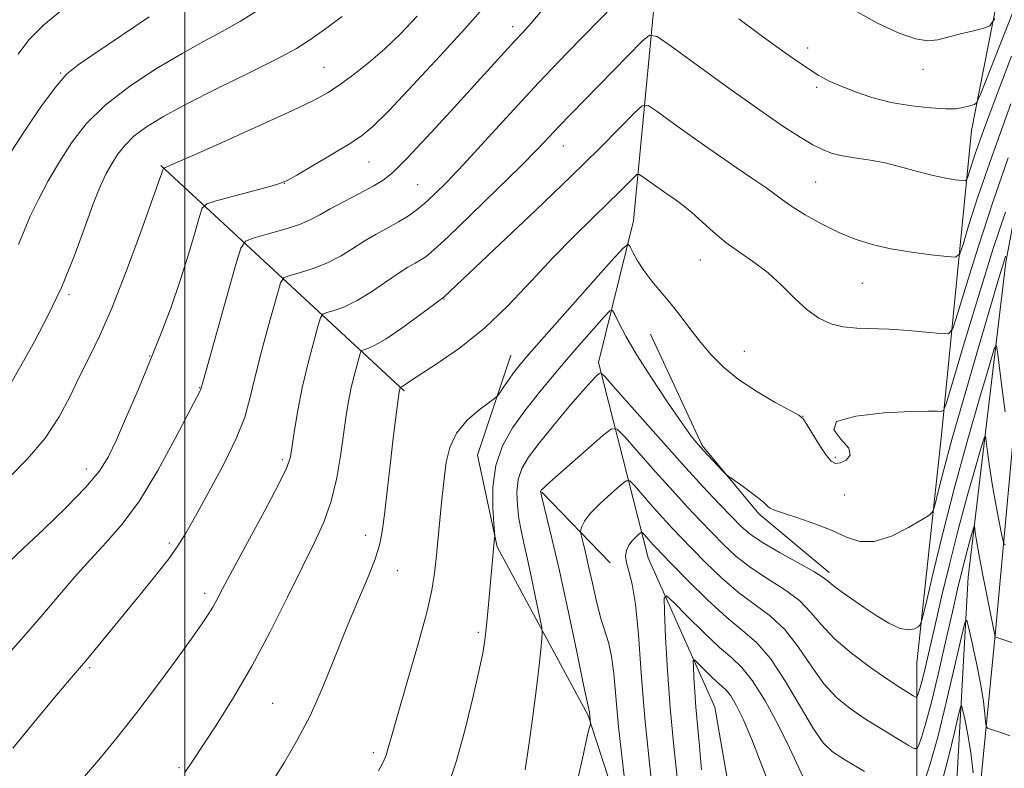
# Model space of a CAD drawing. Extents: x 2159800 to 2162700, y 319800 to 322700.
# Drawn here: x 2160467 to 2160663, y 321221 to 321370 of the extents above; entities that cross this region are included whole.
import ezdxf

# ---------------------------------------------------------------- set-up
doc = ezdxf.new("R2010")
doc.units = 0
doc.header["$MEASUREMENT"] = 0
for name, color, linetype, lineweight in [('32000', 7, 'Continuous', 0), ('DTM HARD BREAKLINE', 7, 'Continuous', 0), ('DTM SPOT ELEVATION', 2, 'Continuous', 13), ('INDEX CONTOUR', 41, 'Continuous', 13), ('INTERMEDIATE CONTOUR', 44, 'Continuous', 0)]:
    doc.layers.add(name, color=color, linetype=linetype, lineweight=lineweight)

msp = doc.modelspace()

# ---------------------------------------------------------------- linework, layer by layer
at = {"layer": '32000', "flags": 128}
msp.add_lwpolyline([(2160500, 320000), (2160500, 322500)], dxfattribs=at)
at = {"layer": 'DTM HARD BREAKLINE', "extrusion": (0.1343744210334003, -0.1244146121859586, 0.9830892732842507), "elevation": 251407.4686709796, "flags": 128}
msp.add_lwpolyline([(1703611.562137697, -1343690.004315906), (1703611.562137697, -1343757.33465602)], dxfattribs=at)
at = {"layer": 'DTM HARD BREAKLINE', "extrusion": (0.1172812522469856, -0.1215006218212164, 0.9856382230658655), "elevation": 215413.8194641283, "flags": 128}
msp.add_lwpolyline([(1777635.102487884, -1250958.684012886), (1777635.102487883, -1250978.580899578)], dxfattribs=at)
at = {"layer": 'DTM HARD BREAKLINE'}
for points in [[(2160732.95, 321693.15, 1120.44), (2160721.39, 321675.85, 1121.61), (2160709.76, 321607.62, 1114.01), (2160697.19, 321531.01, 1107.47), (2160683.04, 321468.6, 1099.8), (2160670.28, 321416.07, 1092.09), (2160656.93, 321348.06, 1083.32), (2160650.96, 321287.3, 1075.4), (2160646, 321241.78, 1071.33), (2160646.04, 321201.8, 1063.7), (2160643.2, 321174.53, 1059.34), (2160635.8, 321143.22, 1056.87), (2160623.86, 321109.38, 1054.44), (2160609.54, 321073.63, 1051.52), (2160597.88, 321046.66, 1049.03)], [(2160736.02, 321676.57, 1116.46), (2160724.47, 321616.5, 1107.51), (2160714.78, 321571.46, 1103.28), (2160705.25, 321520.18, 1098.5), (2160691.76, 321459.49, 1090.5), (2160676.46, 321389.35, 1081.1), (2160663.77, 321321.77, 1073.71), (2160656.27, 321258.87, 1066.88), (2160653.41, 321207.53, 1060.98), (2160648.12, 321172.12, 1057.48), (2160636.53, 321130.75, 1054.18), (2160617.79, 321082.57, 1050.97), (2160597.36, 321036.99, 1047.79)], [(2160469.9, 320710.12, 1033.96), (2160480.35, 320734.4, 1034.58), (2160519.26, 320833.2, 1037.82), (2160554.24, 320922.99, 1042.51), (2160588.77, 321011.57, 1047.38), (2160626.95, 321097.89, 1053.44), (2160645.07, 321142.36, 1056.96), (2160656.28, 321192.4, 1061.99), (2160661.73, 321248.02, 1068.12), (2160666.7, 321302.48, 1073.99), (2160675.05, 321355.63, 1079.12), (2160686.1, 321413.95, 1086.32), (2160697.58, 321464.86, 1093.01), (2160709.95, 321520.87, 1100.17), (2160721.27, 321575.36, 1105.25), (2160732.73, 321625.82, 1110.15)], [(2160587.53, 321020.97, 1046.07), (2160597.5, 321073.31, 1050.41), (2160618.55, 321138.23, 1054.63), (2160609.46, 321175.94, 1057.31), (2160612.44, 321194.18, 1058.68), (2160605.72, 321232.93, 1060.53), (2160592.47, 321262.72, 1065.02), (2160582.54, 321301.72, 1072.35), (2160589.48, 321330.02, 1076.65), (2160594.03, 321377.48, 1083.38), (2160585.99, 321413.24, 1087.34), (2160560.92, 321464.21, 1093.78), (2160550.89, 321494.18, 1097.97), (2160545.12, 321541.74, 1108.28)], [(2160592.91, 321307.42, 1075.14), (2160603.23, 321285.18, 1074.22), (2160614.48, 321271.53, 1073.71), (2160628.55, 321259.79, 1072.39)], [(2160584.72, 321051.52, 1049.37), (2160602.4, 321123.14, 1056.87), (2160600.92, 321147.87, 1061.68), (2160592.98, 321192.65, 1067.22), (2160580.46, 321231.25, 1070.12), (2160562.31, 321264.95, 1073.88), (2160558.4, 321283.26, 1074.89), (2160565.04, 321303.19, 1076.8)]]:
    msp.add_polyline3d(points, dxfattribs=at)
at = {"layer": 'DTM SPOT ELEVATION'}
for p in [(2160565.43, 321368.79, 1086.48), (2160624.27, 321364.5, 1084.55), (2160527.77, 321360.66, 1090.88), (2160647.27, 321360.25, 1085.37), (2160475.27, 321359.56, 1096.1), (2160626.08, 321356.69, 1083.72), (2160575.55, 321344.96, 1081.25), (2160536.75, 321341.74, 1087.09), (2160519.88, 321337.53, 1087.97), (2160546.43, 321337.23, 1084.95), (2160625.87, 321337.79, 1081.04), (2160602.84, 321322.2, 1077.21), (2160635.16, 321317.56, 1079.07), (2160476.93, 321315.3, 1091.77), (2160551.71, 321314.39, 1079.93), (2160611.64, 321303.95, 1076.75), (2160492.99, 321303.01, 1088.1), (2160503.01, 321296.68, 1086.06), (2160623.29, 321291, 1076.02), (2160519.47, 321282.31, 1082.32), (2160629.8, 321282.83, 1076.2), (2160480.38, 321280.48, 1088.57), (2160631.57, 321275.25, 1075.35), (2160536.11, 321267.21, 1078.58), (2160496.93, 321265.72, 1084.33), (2160542.4, 321260.15, 1077.33), (2160503.99, 321255.64, 1082.44), (2160558.55, 321247.85, 1074.27), (2160481.07, 321240.83, 1083.77), (2160517.53, 321233.71, 1078.98), (2160537.65, 321223.81, 1076.38), (2160498.87, 321220.87, 1080.21)]:
    msp.add_point(p, dxfattribs=at)
at = {"layer": 'INDEX CONTOUR', "flags": 128}
for points, elevation in [([(2160464.777, 321278.5760000001), (2160468.6431, 321282.4730000001), (2160472.179, 321286.6440000001), (2160474.949, 321290.865), (2160477.121, 321294.9980000001), (2160479.01, 321298.9299), (2160480.908, 321302.7050000001), (2160483.003, 321306.9830000001), (2160485.458, 321312.584), (2160488.316, 321319.8970000001), (2160491.15, 321327.5920000001), (2160495.457, 321339.6200000001), (2160495.735, 321340.5310000001), (2160495.788, 321340.5830000001), (2160495.904, 321340.6200000001), (2160496.285, 321340.7540000001), (2160497.764, 321341.3730000001), (2160501.33, 321342.932), (2160507.489, 321345.6710000001), (2160514.803, 321348.9620000001), (2160521.351, 321351.9610000001), (2160525.715, 321354.0590000001), (2160528.499, 321355.588), (2160530.814, 321357.116), (2160533.541, 321359.0980000001), (2160536.657, 321361.5410000001), (2160539.9109, 321364.3400000001), (2160543.119, 321367.4230000001), (2160546.355, 321370.8520000001)], 1090), ([(2160500.035, 321219.8920000001), (2160501.566, 321222.1720000001), (2160506.314, 321229.4270000001), (2160509.729, 321234.8290000001), (2160513.417, 321241.1190000001), (2160517.055, 321247.969), (2160520.445, 321254.7640000001), (2160523.4179, 321260.822), (2160525.846, 321265.6919000001), (2160527.762, 321269.8530000001), (2160529.237, 321274.0170000001), (2160530.342, 321278.6810000001), (2160531.1571, 321283.4670000001), (2160532.233, 321291.1990000001), (2160532.663, 321293.9430000001), (2160533.139, 321296.4070000001), (2160533.715, 321298.8620000001), (2160534.3, 321301.1000000001), (2160534.767, 321302.7929000001), (2160535.047, 321303.7210000001), (2160535.293, 321304.1019000001), (2160535.7161, 321304.2610000001), (2160536.528, 321304.518), (2160537.943, 321305.1630000001), (2160540.178, 321306.4800000001), (2160543.2761, 321308.5939000001), (2160546.595, 321310.9950000001), (2160551.674, 321314.7530000001), (2160562.911, 321325.3970000001), (2160570.0141, 321332.1500000001), (2160577.01, 321338.876), (2160582.706, 321344.4700000001), (2160586.9089, 321348.692), (2160589.6769, 321351.5200000001), (2160591.225, 321352.947), (2160592.4129, 321353.023), (2160594.258, 321351.8130000001), (2160597.487, 321349.4660000001), (2160601.66, 321346.463), (2160606.047, 321343.3700000001), (2160610.018, 321340.659), (2160613.347, 321338.425), (2160615.906, 321336.6680000001), (2160617.694, 321335.3400000001), (2160619.212, 321334.1810000001), (2160621.082, 321332.8810000001), (2160623.757, 321331.2300000001), (2160627.01, 321329.41), (2160630.4401, 321327.7050000001), (2160633.758, 321326.3350000001), (2160637.126, 321325.2760000001), (2160640.816, 321324.4390000001), (2160644.933, 321323.7570000001), (2160648.91, 321323.2270000001), (2160652.01, 321322.8640000001), (2160653.741, 321322.7720000001), (2160654.578, 321323.409), (2160655.238, 321325.3210000001), (2160656.354, 321329.0090000001), (2160658.215, 321334.7980000001), (2160661.028, 321342.9650000001), (2160664.806, 321353.3480000001)], 1080), ([(2160578.307, 321217.991), (2160579.5311, 321223.6360000001), (2160580.302, 321227.0790000001), (2160580.697, 321228.7040000001), (2160580.944, 321229.5590000001), (2160580.964, 321229.7200000001), (2160580.726, 321231.9170000001), (2160580.343, 321233.691), (2160579.565, 321237.3860000001), (2160578.189, 321243.9950000001), (2160576.4659, 321252.187), (2160574.747, 321260.133), (2160573.321, 321266.3531000001), (2160572.248, 321270.7500000001), (2160571.1439, 321275.1090000001), (2160571.004, 321275.7560000001), (2160570.996, 321275.9500000001), (2160571.031, 321276.0550000001), (2160571.095, 321276.1630000001), (2160571.194, 321276.295), (2160571.417, 321276.539), (2160572.167, 321277.2450000001), (2160573.93, 321278.8320000001), (2160583.383, 321287.1620000001), (2160585.108, 321288.5189000001), (2160586.258, 321288.432), (2160587.8191, 321286.8271000001), (2160590.499, 321283.773), (2160593.896, 321279.9260000001), (2160597.331, 321276.0830000001), (2160600.273, 321272.865), (2160602.792, 321270.1830000001), (2160605.107, 321267.7700000001), (2160607.432, 321265.4060000001), (2160609.952, 321263.0730000001), (2160612.848, 321260.8009), (2160616.19, 321258.6030000001), (2160619.605, 321256.425), (2160622.61, 321254.1980000001), (2160624.914, 321251.8550000001), (2160626.999, 321249.344), (2160629.538, 321246.615), (2160632.967, 321243.6880000001), (2160636.781, 321240.8550000001), (2160640.235, 321238.4750000001), (2160642.746, 321236.817), (2160644.37, 321235.7920000001), (2160645.321, 321235.2180000001), (2160645.8089, 321234.9480000001), (2160646.028, 321234.9530000001), (2160646.165, 321235.2390000001), (2160646.376, 321235.8370000001), (2160646.701, 321236.8810000001), (2160647.148, 321238.5361000001), (2160647.735, 321240.9710000001), (2160649.593, 321249.035), (2160650.977, 321254.963), (2160652.599, 321261.6951000001), (2160654.345, 321268.6020000001), (2160656.088, 321275.0740000001), (2160657.641, 321280.566), (2160658.801, 321284.55), (2160659.438, 321286.6390000001), (2160659.72, 321287.0160000001), (2160659.888, 321286.0040000001), (2160660.145, 321283.9120000001), (2160660.536, 321281.001), (2160661.068, 321277.5150000001), (2160661.722, 321273.7570000001), (2160662.383, 321270.2450000001), (2160662.909, 321267.5530000001), (2160663.2149, 321266.0760000001), (2160663.4291, 321265.496), (2160663.736, 321265.3140000001)], 1070)]:
    msp.add_lwpolyline(points, dxfattribs=dict(at, elevation=elevation))
at = {"layer": 'INTERMEDIATE CONTOUR', "flags": 128}
for points, elevation in [([(2160610.545, 321370.3300000001), (2160615.269, 321366.8190000001), (2160619.796, 321363.5300000001), (2160623.601, 321360.866), (2160626.359, 321359.0910000001), (2160628.531, 321357.9230000001), (2160630.779, 321356.941), (2160633.625, 321355.8250000001), (2160637.051, 321354.6680000001), (2160640.9, 321353.6620000001), (2160644.956, 321352.9610000001), (2160648.766, 321352.5530000001), (2160651.818, 321352.3850000001), (2160653.758, 321352.403), (2160654.8759, 321352.5430000001), (2160656.344, 321352.9389000001), (2160657.555, 321353.2361000001), (2160657.948, 321353.5700000001), (2160658.783, 321355.4560000001), (2160660.7761, 321360.5110000001), (2160664.354, 321369.6400000001), (2160668.793, 321380.9040000001)], 1084), ([(2160463.097, 321260.2340000001), (2160467.906, 321264.713), (2160471.817, 321268.3920000001), (2160476.282, 321272.7060000001), (2160480.235, 321276.7600000001), (2160482.905, 321279.9490000001), (2160484.709, 321282.8430000001), (2160486.36, 321286.3050000001), (2160488.409, 321290.9540000001), (2160490.753, 321296.4300000001), (2160493.124, 321302.1310000001), (2160495.306, 321307.5760000001), (2160497.2739, 321312.7810000001), (2160499.051, 321317.883), (2160500.64, 321322.9010000001), (2160501.958, 321327.3700000001), (2160502.901, 321330.7060000001), (2160503.505, 321332.545), (2160504.38, 321333.398), (2160506.273, 321333.9980000001), (2160516.955, 321336.8940000001), (2160519.001, 321337.491), (2160520.426, 321338.0910000001), (2160522.329, 321339.1560000001), (2160525.47, 321340.9800000001), (2160529.239, 321343.1940000001), (2160532.688, 321345.2650000001), (2160535.203, 321346.9060000001), (2160537.518, 321348.8330000001), (2160540.704, 321352.008), (2160545.449, 321357.012), (2160550.915, 321362.9020000001), (2160555.88, 321368.3500000001), (2160559.445, 321372.3790000001)], 1088), ([(2160464.297, 321242.947), (2160467.798, 321246.8920000001), (2160471.3309, 321250.969), (2160478.028, 321258.8530000001), (2160481.211, 321262.436), (2160484.34, 321265.7740000001), (2160487.541, 321269.4371000001), (2160490.961, 321274.1240000001), (2160494.63, 321280.182), (2160498.102, 321286.5310000001), (2160503.2, 321296.3470000001), (2160503.313, 321296.6740000001), (2160503.696, 321298.0331000001), (2160510.133, 321321.1020000001), (2160511.175, 321324.561), (2160512.091, 321325.9800000001), (2160513.6681, 321326.5730000001), (2160516.419, 321327.3251000001), (2160519.7691, 321328.2940000001), (2160522.872, 321329.3080000001), (2160525.133, 321330.251), (2160526.967, 321331.2320000001), (2160529.043, 321332.42), (2160531.812, 321333.9079), (2160534.866, 321335.5020000001), (2160537.578, 321336.9350000001), (2160539.576, 321338.1170000001), (2160541.49, 321339.665), (2160544.203, 321342.3730000001), (2160548.29, 321346.7210000001), (2160553.095, 321351.936), (2160557.653, 321356.9340000001), (2160565.794, 321365.9060000001), (2160567.409, 321367.643), (2160569.081, 321369.4880000001), (2160571.242, 321372.0110000001)], 1086), ([(2160465.747, 321224.7160000001), (2160469.951, 321229.9070000001), (2160473.779, 321234.5430000001), (2160476.594, 321237.8900000001), (2160480.598, 321242.5830000001), (2160482.758, 321245.1710000001), (2160491.212, 321255.4880000001), (2160494.255, 321259.2650000001), (2160496.8109, 321262.5560000001), (2160498.64, 321265.1360000001), (2160500.201, 321267.6790000001), (2160502.127, 321271.0830000001), (2160504.825, 321275.9220000001), (2160507.806, 321281.469), (2160510.353, 321286.6720000001), (2160511.966, 321290.822), (2160513.001, 321294.5750000001), (2160514.031, 321298.9299), (2160515.461, 321304.4920000001), (2160517.038, 321310.3), (2160518.3449, 321314.9990000001), (2160519.132, 321317.615), (2160519.825, 321318.687), (2160521.017, 321319.1350000001), (2160523.122, 321319.7220000001), (2160525.827, 321320.584), (2160528.641, 321321.6990000001), (2160531.181, 321323.0320000001), (2160533.51, 321324.4870000001), (2160535.802, 321325.9500000001), (2160538.173, 321327.3310000001), (2160540.51, 321328.611), (2160542.642, 321329.7930000001), (2160544.461, 321330.9050000001), (2160546.112, 321332.077), (2160547.805, 321333.464), (2160549.76, 321335.2491000001), (2160552.248, 321337.724), (2160555.548, 321341.209), (2160564.936, 321351.4710000001), (2160570.522, 321357.486), (2160576.248, 321363.4820000001), (2160585.762, 321373.2830000001)], 1084), ([(2160466.771, 321363.2820000001), (2160468.8761, 321366.1220000001), (2160471.913, 321369.175), (2160476.377, 321372.8210000001)], 1098), ([(2160466.851, 321325.3201000001), (2160467.951, 321328.0110000001), (2160469.202, 321330.9210000001), (2160470.825, 321334.2870000001), (2160472.788, 321337.99), (2160474.991, 321341.8200000001), (2160477.414, 321345.611), (2160480.348, 321349.365), (2160484.16, 321353.1270000001), (2160489.031, 321356.888), (2160494.39, 321360.4220000001), (2160499.4799, 321363.4530000001), (2160503.75, 321365.8200000001), (2160507.473, 321367.8290000001), (2160511.131, 321369.9060000001), (2160515.075, 321372.365)], 1094), ([(2160633.549, 321372.0590000001), (2160638.335, 321369.4110000001), (2160642.473, 321367.481), (2160645.787, 321366.3240000001), (2160648.222, 321365.9450000001), (2160650.199, 321366.148), (2160654.768, 321367.3410000001), (2160657.336, 321367.9710000001), (2160659.394, 321368.4610000001), (2160660.609, 321368.9300000001), (2160661.577, 321370.4300000001)], 1086), ([(2160464.586, 321296.2800000001), (2160467.845, 321302.0170000001), (2160470.09, 321306.0270000001), (2160472.721, 321311.0240000001), (2160475.402, 321316.7180000001), (2160477.85, 321322.7550000001), (2160479.978, 321328.5460000001), (2160481.753, 321333.4390000001), (2160483.171, 321336.9770000001), (2160484.352, 321339.4710000001), (2160485.45, 321341.4220000001), (2160486.621, 321343.2540000001), (2160488.039, 321345.0680000001), (2160489.881, 321346.8861000001), (2160492.352, 321348.7590000001), (2160495.76, 321350.8590000001), (2160500.444, 321353.388), (2160506.476, 321356.4300000001), (2160512.886, 321359.594), (2160518.44, 321362.3720000001), (2160522.285, 321364.437), (2160525.085, 321366.1840000001), (2160527.883, 321368.1930000001), (2160531.411, 321370.8350000001)], 1092), ([(2160465.326, 321343.7280000001), (2160468.288, 321348.3200000001), (2160471.45, 321352.9540000001), (2160474.266, 321356.789), (2160476.445, 321359.2930000001), (2160478.714, 321361.1730000001), (2160482.058, 321363.4440000001), (2160492.919, 321370.713)], 1096), ([(2160479.637, 321218.6140000001), (2160483.2, 321222.7860000001), (2160486.738, 321227.1220000001), (2160490.435, 321231.8540000001), (2160494.362, 321237.0600000001), (2160498.1359, 321242.175), (2160501.258, 321246.4789), (2160503.376, 321249.4550000001), (2160504.698, 321251.4110000001), (2160505.58, 321252.8570000001), (2160506.389, 321254.3450000001), (2160507.558, 321256.5750000001), (2160509.535, 321260.284), (2160515.91, 321272.045), (2160518.736, 321277.3860000001), (2160520.364, 321280.7640000001), (2160521.09, 321282.9300000001), (2160521.454, 321285.0900000001), (2160521.907, 321288.1980000001), (2160522.562, 321292.1800000001), (2160523.448, 321296.7040000001), (2160524.547, 321301.3910000001), (2160525.664, 321305.664), (2160526.556, 321308.8960000001), (2160527.089, 321310.6680000001), (2160527.559, 321311.3941), (2160528.366, 321311.6980000001), (2160529.825, 321312.1200000001), (2160531.885, 321312.8730000001), (2160534.409, 321314.0900000001), (2160537.229, 321315.8130000001), (2160540.053, 321317.741), (2160542.561, 321319.481), (2160544.512, 321320.7380000001), (2160545.975, 321321.594), (2160547.098, 321322.224), (2160548.127, 321322.8910000001), (2160549.6929, 321324.1940000001), (2160552.527, 321326.8200000001), (2160557.028, 321331.1390000001), (2160562.28, 321336.2550000001), (2160567.037, 321340.9600000001), (2160570.379, 321344.3520000001), (2160572.691, 321346.7760000001), (2160574.683, 321348.8860000001), (2160576.944, 321351.2260000001), (2160591.257, 321365.8590000001), (2160592.7, 321367.0800000001), (2160594.218, 321366.812), (2160597.11, 321364.8240000001), (2160602.218, 321361.106), (2160608.5419, 321356.5300000001), (2160614.624, 321352.186), (2160619.318, 321348.9330000001), (2160622.725, 321346.7041000001), (2160625.262, 321345.202), (2160627.322, 321344.16), (2160629.2139, 321343.4460000001), (2160631.225, 321342.9589000001), (2160633.5909, 321342.589), (2160636.335, 321342.1980000001), (2160639.429, 321341.6360000001), (2160642.797, 321340.8140000001), (2160646.177, 321339.887), (2160649.259, 321339.066), (2160651.786, 321338.5151000001), (2160653.694, 321338.2010000001), (2160654.974, 321338.0420000001), (2160655.662, 321338.0060000001), (2160655.995, 321338.2590000001), (2160656.257, 321339.0190000001), (2160656.729, 321340.561), (2160657.668, 321343.3860000001), (2160659.326, 321348.057), (2160661.8389, 321354.8480000001), (2160664.878, 321362.9010000001)], 1082), ([(2160514.781, 321213.763), (2160519.885, 321221.9700000001), (2160522.457, 321226.3209), (2160524.998, 321231.2080000001), (2160527.473, 321236.7910000001), (2160529.878, 321242.7380000001), (2160532.225, 321248.5950000001), (2160534.483, 321253.9570000001), (2160536.48, 321258.633), (2160538.0049, 321262.481), (2160538.93, 321265.5170000001), (2160539.461, 321268.3950000001), (2160539.885, 321271.9241000001), (2160540.424, 321276.6220000001), (2160541.035, 321281.844), (2160541.608, 321286.6520000001), (2160542.056, 321290.3040000001), (2160542.783, 321295.8530000001), (2160542.831, 321296.11), (2160543.004, 321296.7749000001), (2160543.0271, 321296.8090000001), (2160543.139, 321296.8470000001), (2160543.27, 321296.9080000001), (2160543.479, 321297.0320000001), (2160544.844, 321297.937), (2160550.363, 321301.501), (2160554.82, 321304.6270000001), (2160559.699, 321308.5540000001), (2160564.514, 321313.1360000001), (2160569.132, 321317.9980000001), (2160573.51, 321322.7060000001), (2160577.588, 321326.8970000001), (2160581.238, 321330.485), (2160584.316, 321333.4580000001), (2160586.709, 321335.8040000001), (2160588.439, 321337.54), (2160589.5591, 321338.6840000001), (2160590.183, 321339.2590000001), (2160590.662, 321339.29), (2160591.405, 321338.8020000001), (2160594.388, 321336.6460000001), (2160596.156, 321335.4000000001), (2160597.794, 321334.2700000001), (2160599.393, 321333.1090000001), (2160601.124, 321331.6940000001), (2160605.402, 321327.8100000001), (2160607.933, 321325.7170000001), (2160610.677, 321323.7530000001), (2160613.527, 321321.784), (2160616.362, 321319.6030000001), (2160619.082, 321317.0980000001), (2160621.671, 321314.5330000001), (2160624.135, 321312.2670000001), (2160626.501, 321310.5829), (2160628.865, 321309.4670000001), (2160631.344, 321308.8320000001), (2160634.049, 321308.5700000001), (2160640.497, 321308.4070000001), (2160644.286, 321308.1520000001), (2160647.9131, 321307.8050000001), (2160650.728, 321307.4950000001), (2160652.318, 321307.4820000001), (2160653.224, 321308.5520000001), (2160654.219, 321311.6230000001), (2160655.9201, 321317.3040000001), (2160658.295, 321324.9760000001), (2160661.154, 321333.7120000001), (2160664.255, 321342.562)], 1078), ([(2160538.683, 321220.2370000001), (2160539.609, 321221.974), (2160540.1599, 321223.3630000001), (2160540.65, 321224.9800000001), (2160541.357, 321227.5270000001), (2160542.553, 321231.7391000001), (2160544.374, 321237.9739000001), (2160546.43, 321245.088), (2160548.195, 321251.5590000001), (2160549.2779, 321256.263), (2160549.831, 321259.6570000001), (2160550.1399, 321262.5919000001), (2160551.293, 321274.4170000001), (2160551.529, 321276.7050000001), (2160551.789, 321279.1040000001), (2160552.153, 321281.8520000001), (2160552.865, 321284.7860000001), (2160554.213, 321287.6460000001), (2160556.325, 321290.1900000001), (2160558.702, 321292.262), (2160561.815, 321294.5440000001), (2160562.373, 321295.057), (2160562.842, 321295.7050000001), (2160563.591, 321296.8090000001), (2160564.559, 321298.213), (2160565.579, 321299.6400000001), (2160566.624, 321300.9980000001), (2160568.249, 321302.9260000001), (2160571.155, 321306.2440000001), (2160585.057, 321321.9389000001), (2160587.447, 321324.5820000001), (2160588.431, 321325.3320000001), (2160588.852, 321324.834), (2160589.419, 321323.648), (2160590.3061, 321322.012), (2160591.549, 321320.0780000001), (2160593.1571, 321317.9769000001), (2160597.002, 321313.3500000001), (2160598.988, 321310.838), (2160600.971, 321308.2640000001), (2160602.974, 321305.702), (2160605.057, 321303.2110000001), (2160607.451, 321300.7710000001), (2160610.428, 321298.3410000001), (2160614.082, 321295.9340000001), (2160617.794, 321293.7800000001), (2160620.772, 321292.16), (2160622.4679, 321291.209), (2160623.337, 321290.4770000001), (2160624.082, 321289.3640000001), (2160625.233, 321287.4770000001), (2160626.633, 321285.2340000001), (2160627.951, 321283.2610000001), (2160628.955, 321282.05), (2160629.804, 321281.5750000001), (2160630.754, 321281.6760000001), (2160631.903, 321282.2250000001), (2160632.706, 321283.2030000001), (2160632.46, 321284.6200000001), (2160630.892, 321286.4230000001), (2160629.454, 321288.3200000001), (2160630.033, 321289.9530000001), (2160633.85, 321291.0510000001), (2160639.484, 321291.6730000001), (2160644.85, 321291.9620000001), (2160648.325, 321292.0499000001), (2160650.12, 321292.0240000001), (2160650.906, 321291.9600000001), (2160651.3289, 321292.143), (2160651.923, 321293.6890000001), (2160653.2001, 321297.925), (2160655.486, 321305.599), (2160658.3749, 321315.1540000001), (2160661.279, 321324.459), (2160663.705, 321331.7770000001)], 1076), ([(2160552.508, 321217.0970000001), (2160554.094, 321221.807), (2160555.7911, 321227.9710000001), (2160557.395, 321234.5160000001), (2160558.662, 321240.0690000001), (2160559.429, 321243.7081), (2160559.854, 321246.3210000001), (2160560.175, 321249.2469000001), (2160560.573, 321253.4110000001), (2160561.807, 321266.735), (2160561.827, 321267.1010000001), (2160561.787, 321267.8420000001), (2160561.652, 321269.594), (2160561.451, 321272.7640000001), (2160561.462, 321276.86), (2160562.023, 321281.159), (2160563.38, 321285.089), (2160565.3909, 321288.6760000001), (2160567.822, 321292.0920000001), (2160570.467, 321295.4819000001), (2160573.259, 321298.8791000001), (2160576.159, 321302.2880000001), (2160579.077, 321305.6460000001), (2160583.678, 321310.86), (2160584.773, 321312.0240000001), (2160585.318, 321312.1460000001), (2160585.781, 321311.3310000001), (2160586.584, 321309.6490000001), (2160587.965, 321307.023), (2160590.115, 321303.3450000001), (2160593.08, 321298.6809), (2160596.317, 321293.8140000001), (2160599.138, 321289.7060000001), (2160601.048, 321287.045), (2160602.331, 321285.4240000001), (2160603.462, 321284.165), (2160607.231, 321280.1840000001), (2160607.877, 321279.523), (2160608.422, 321279.062), (2160610.912, 321277.2830000001), (2160612.794, 321275.9210000001), (2160614.449, 321274.6720000001), (2160615.479, 321273.8080000001), (2160616.358, 321272.9240000001), (2160616.775, 321272.6290000001), (2160617.658, 321272.246), (2160619.411, 321271.633), (2160622.258, 321270.692), (2160625.714, 321269.4980000001), (2160629.1149, 321268.1660000001), (2160631.989, 321266.866), (2160634.628, 321265.9891000001), (2160637.5181, 321265.9800000001), (2160640.943, 321267.0910000001), (2160644.381, 321268.7940000001), (2160647.114, 321270.3700000001), (2160648.636, 321271.3330000001), (2160649.302, 321272.137), (2160649.684, 321273.4730000001), (2160650.2849, 321275.9840000001), (2160651.343, 321280.1320000001), (2160653.026, 321286.3350000001), (2160655.385, 321294.6390000001), (2160657.987, 321303.6070000001), (2160661.845, 321316.7520000001), (2160662.788, 321319.9240000001), (2160663.349, 321321.7550000001), (2160663.73, 321322.9321000001)], 1074), ([(2160567.913, 321220.4110000001), (2160568.626, 321225.3180000001), (2160569.4359, 321231.1421000001), (2160570.173, 321236.7530000001), (2160570.706, 321241.2250000001), (2160571.046, 321244.4551000001), (2160571.2429, 321246.545), (2160571.323, 321247.7380000001), (2160571.217, 321248.834), (2160570.834, 321250.7701000001), (2160570.131, 321254.1699000001), (2160569.248, 321258.3840000001), (2160568.371, 321262.447), (2160567.651, 321265.633), (2160567.093, 321268.182), (2160566.663, 321270.5730000001), (2160566.356, 321273.1661), (2160566.2691, 321275.8379), (2160566.526, 321278.3460000001), (2160567.254, 321280.5630000001), (2160568.592, 321282.8290000001), (2160570.684, 321285.6009000001), (2160573.54, 321289.1319), (2160576.643, 321292.8590000001), (2160579.341, 321296.0170000001), (2160581.138, 321298.028), (2160582.155, 321299.0810000001), (2160582.6659, 321299.5520000001), (2160583.02, 321299.643), (2160583.871, 321298.8540000001), (2160585.951, 321296.508), (2160589.707, 321292.2290000001), (2160594.4689, 321286.8360000001), (2160599.283, 321281.4490000001), (2160603.366, 321276.9809000001), (2160606.615, 321273.5110000001), (2160609.095, 321270.9110000001), (2160610.971, 321269.008), (2160612.796, 321267.4400000001), (2160615.22, 321265.7980000001), (2160618.633, 321263.8090000001), (2160622.368, 321261.735), (2160625.496, 321259.9760000001), (2160627.365, 321258.8020000001), (2160628.429, 321257.9800000001), (2160629.418, 321257.1490000001), (2160630.918, 321256.0190000001), (2160632.932, 321254.5950000001), (2160635.319, 321252.9530000001), (2160637.915, 321251.214), (2160640.466, 321249.6670000001), (2160642.694, 321248.6450000001), (2160644.3821, 321248.3661000001), (2160645.55, 321248.588), (2160646.28, 321248.9540000001), (2160646.696, 321249.344), (2160647.106, 321250.5790000001), (2160647.86, 321253.7200000001), (2160649.229, 321259.5060000001), (2160651.156, 321267.393), (2160653.504, 321276.5190000001), (2160656.088, 321285.959), (2160658.535, 321294.5360000001), (2160660.423, 321301.0110000001), (2160661.469, 321304.4400000001), (2160661.931, 321305.0590000001), (2160662.207, 321303.3970000001), (2160662.611, 321300.0540000001), (2160663.131, 321295.8950000001), (2160663.672, 321291.856)], 1072), ([(2160588.265, 321213.876), (2160587.359, 321221.4840000001), (2160586.54, 321228.9750000001), (2160585.983, 321235.0260000001), (2160585.579, 321239.6140000001), (2160585.151, 321243.04), (2160584.562, 321245.653), (2160583.004, 321250.6450000001), (2160582.148, 321254.0030000001), (2160581.317, 321257.682), (2160580.568, 321261.099), (2160579.951, 321263.784), (2160579.479, 321265.7040000001), (2160578.996, 321267.5979000001), (2160578.959, 321267.959), (2160579.0171, 321268.3300000001), (2160579.192, 321268.9820000001), (2160579.72, 321270.0310000001), (2160580.888, 321271.5550000001), (2160582.831, 321273.539), (2160585.063, 321275.6020000001), (2160586.943, 321277.2670000001), (2160588.038, 321278.1350000001), (2160588.749, 321278.1030000001), (2160589.687, 321277.1450000001), (2160593.3231, 321273.0160000001), (2160595.3791, 321270.7160000001), (2160597.179, 321268.7500000001), (2160598.968, 321266.856), (2160601.119, 321264.6280000001), (2160603.892, 321261.8040000001), (2160607.108, 321258.7060000001), (2160610.476, 321255.8030000001), (2160616.842, 321251.115), (2160619.724, 321248.42), (2160622.382, 321244.964), (2160624.922, 321241.1569000001), (2160627.473, 321237.599), (2160630.149, 321234.7430000001), (2160632.99, 321232.4440000001), (2160636.017, 321230.4110000001), (2160639.171, 321228.4380000001), (2160642.083, 321226.6730000001), (2160644.2991, 321225.3520000001), (2160645.523, 321224.6730000001), (2160646.071, 321224.687), (2160646.412, 321225.403), (2160646.941, 321226.8991), (2160647.755, 321229.5150000001), (2160648.873, 321233.6570000001), (2160650.275, 321239.4570000001), (2160651.768, 321245.9610000001), (2160653.116, 321251.9400000001), (2160654.146, 321256.4600000001), (2160654.9241, 321259.758), (2160655.579, 321262.3640000001), (2160656.205, 321264.687), (2160656.762, 321266.6580000001), (2160657.407, 321268.838), (2160657.508, 321268.9739000001), (2160657.569, 321268.6099), (2160657.6761, 321267.784), (2160657.92, 321266.214), (2160658.392, 321263.5360000001), (2160659.133, 321259.6220000001), (2160659.98, 321255.2830000001), (2160661.618, 321246.9990000001), (2160661.669, 321246.936), (2160662, 321246.812), (2160669.586, 321244.3350000001)], 1068), ([(2160593.816, 321211.8360000001), (2160592.7609, 321221.1070000001), (2160591.786, 321230.7590000001), (2160591.06, 321239.7270000001), (2160590.491, 321247.441), (2160589.919, 321253.4560000001), (2160589.24, 321257.508), (2160588.573, 321260.05), (2160588.095, 321261.7210000001), (2160587.943, 321263.0590000001), (2160588.118, 321264.213), (2160588.584, 321265.2370000001), (2160589.277, 321266.1630000001), (2160590.031, 321266.942), (2160590.652, 321267.5040000001), (2160591.012, 321267.789), (2160591.246, 321267.7790000001), (2160591.555, 321267.4641000001), (2160593.427, 321265.3500000001), (2160594.0861, 321264.6340000001), (2160595.145, 321263.5290000001), (2160597.13, 321261.486), (2160600.352, 321258.2010000001), (2160604.2641, 321254.338), (2160608.104, 321250.8049), (2160611.305, 321248.1900000001), (2160614.079, 321245.8050000001), (2160616.837, 321242.643), (2160619.85, 321238.0729000001), (2160625.409, 321228.5830000001), (2160627.332, 321225.7970000001), (2160629.2, 321224.034), (2160631.798, 321222.3470000001), (2160635.597, 321220.0580000001)], 1066), ([(2160598.211, 321218.8921000001), (2160597.487, 321225.735), (2160596.819, 321232.8800000001), (2160596.291, 321240.2180000001), (2160595.91, 321246.9290000001), (2160595.663, 321252.0140000001), (2160595.6119, 321254.7060000001), (2160596.106, 321255.1720000001), (2160597.571, 321253.8090000001), (2160600.231, 321251.0960000001), (2160603.518, 321247.8210000001), (2160606.664, 321244.8520000001), (2160609.112, 321242.7500000001), (2160611.141, 321240.8571000001), (2160613.241, 321238.2060000001), (2160615.746, 321234.1570000001), (2160618.365, 321229.366), (2160620.649, 321224.8130000001), (2160623.399, 321218.8370000001)], 1064), ([(2160647.492, 321217.8940000001), (2160648.687, 321221.6040000001), (2160650.189, 321226.9390000001), (2160651.899, 321233.827), (2160653.55, 321240.9561000001), (2160654.839, 321246.7010000001), (2160655.567, 321249.7820000001), (2160655.975, 321250.2940000001), (2160656.413, 321248.6770000001), (2160657.133, 321245.4390000001), (2160658.002, 321241.3711), (2160658.788, 321237.3310000001), (2160659.311, 321234.0330000001), (2160659.604, 321231.594), (2160659.748, 321229.9870000001), (2160659.848, 321229.1300000001), (2160660.093, 321228.7480000001), (2160660.6931, 321228.5100000001), (2160663.162, 321227.7030000001), (2160664.573, 321227.2230000001)], 1066), ([(2160603.068, 321220.4290000001), (2160602.61, 321225.8711), (2160601.949, 321232.909), (2160601.726, 321236.018), (2160601.564, 321238.861), (2160601.46, 321241.0150000001), (2160601.438, 321242.1550000001), (2160601.647, 321242.3520000001), (2160602.268, 321241.7750000001), (2160603.395, 321240.626), (2160604.787, 321239.2380000001), (2160606.12, 321237.9800000001), (2160607.157, 321237.0900000001), (2160608.016, 321236.2880000001), (2160608.9061, 321235.165), (2160610.006, 321233.339), (2160611.384, 321230.535), (2160613.083, 321226.5020000001), (2160615.098, 321221.2470000001), (2160617.251, 321215.7910000001)], 1062), ([(2160650.984, 321217.8790000001), (2160652.356, 321222.9570000001), (2160653.476, 321227.5900000001), (2160654.27, 321231.0950000001), (2160654.708, 321232.9480000001), (2160654.953, 321233.2570000001), (2160655.216, 321232.284), (2160655.6551, 321230.2760000001), (2160656.211, 321227.41), (2160656.776, 321223.8450000001), (2160657.256, 321219.8290000001)], 1064)]:
    msp.add_lwpolyline(points, dxfattribs=dict(at, elevation=elevation))

doc.saveas('drawing.dxf')
